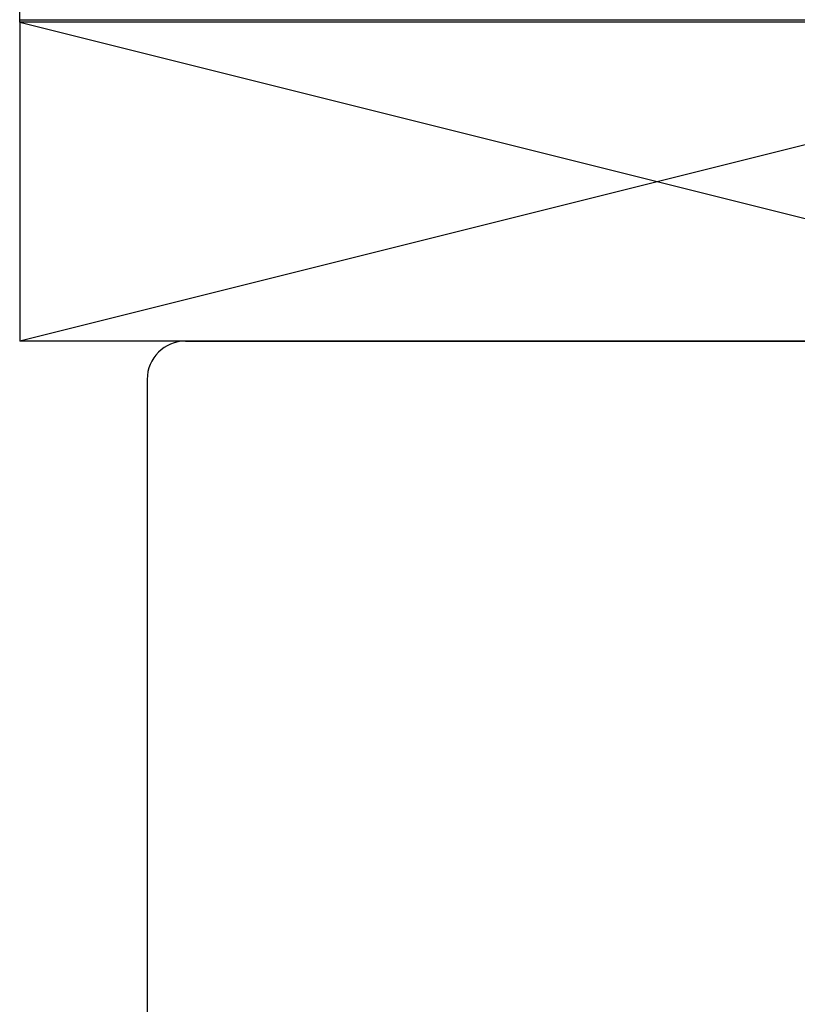
# Model space of a CAD drawing. Units: inches. Extents: x 792 to 808.5, y 86.2 to 98.8.
# Drawn here: x 803.6 to 803.9, y 97.1 to 97.5 of the extents above; entities that cross this region are included whole.
import ezdxf

# ---------------------------------------------------------------- set-up
doc = ezdxf.new("R2010")
doc.units = ezdxf.units.IN
doc.header["$LTSCALE"] = 24
doc.header["$MEASUREMENT"] = 0

msp = doc.modelspace()

# ---------------------------------------------------------------- linework, layer by layer
at = {"color": 4}
for p, q in [((803.56307, 97.52675), (803.56307, 98.82875)), ((803.56307, 97.52765), (808.43697, 97.52765))]:
    msp.add_line(p, q, dxfattribs=at)
at = {"color": 2}
for p, q in [((804.06307, 97.52675), (803.56307, 97.52675)), ((804.06307, 97.52675), (803.56307, 97.40175)), ((803.56307, 97.52675), (804.06307, 97.40175)), ((803.56307, 97.52675), (803.56307, 97.40175)), ((804.06307, 97.40175), (803.56307, 97.40175))]:
    msp.add_line(p, q, dxfattribs=at)
for p, q in [((803.62807, 97.40175), (804.30345, 97.40175)), ((803.61307, 97.38675), (803.61307, 96.49795))]:
    msp.add_line(p, q)
msp.add_arc((803.62807, 97.38675), 0.015, 90, 180)

doc.saveas('drawing.dxf')
